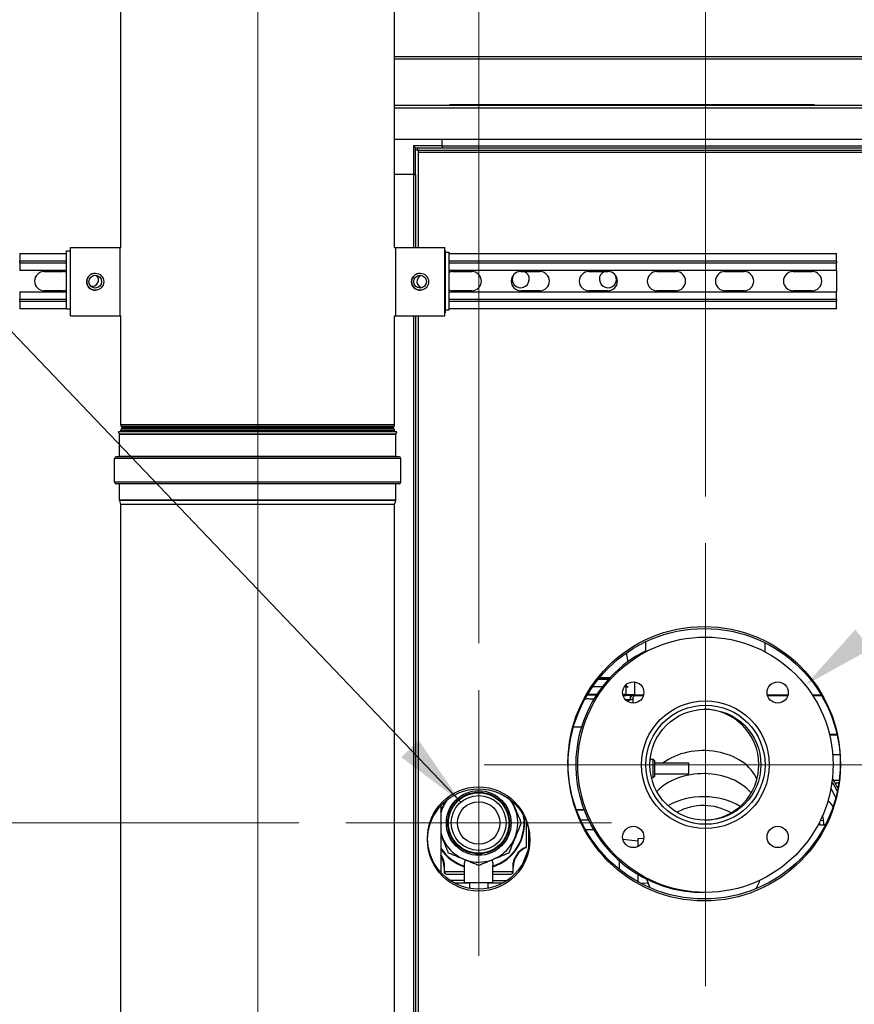
# Model space of a CAD drawing. Units: inches. Extents: x 24 to 352, y 12 to 234.
# Drawn here: x 276 to 300, y 123 to 152 of the extents above; entities that cross this region are included whole.
import ezdxf

# ---------------------------------------------------------------- set-up
doc = ezdxf.new("R2010")
doc.units = ezdxf.units.IN
doc.header["$LTSCALE"] = 22
doc.header["$MEASUREMENT"] = 0
doc.linetypes.add('CHAIN', pattern=[0.7087, 0.4724, -0.0591, 0.1181, -0.0591])
for name, color, linetype, lineweight in [('Center Mark(ANSI)', 7, 'Continuous', 18), ('Centerline(ANSI)', 7, 'CHAIN', 18), ('Dimensions(ANSI)', 7, 'Continuous', 18), ('Symbols(ANSI)', 7, 'Continuous', 25), ('Visible Edges(ANSI)', 7, 'Continuous', 25), ('Visible Tangent Edges(ANSI)', 7, 'Continuous', 25)]:
    doc.layers.add(name, color=color, linetype=linetype, lineweight=lineweight)
doc.styles.add('MESTEK', font='arial.ttf')
doc.styles.add('Note Text (ANSI)', font='tahoma.ttf')
doc.dimstyles.new('Default - Fraction (ANSI)', dxfattribs={"dimscale": 22, "dimtxt": 0.08, "dimasz": 0.098425, "dimexe": 0.125, "dimexo": 0.0625, "dimgap": 0.031496, "dimtad": 0, "dimtih": 1, "dimtoh": 1, "dimdec": 4, "dimrnd": 1e-08, "dimzin": 0, "dimdsep": 46, "dimlunit": 5, "dimtxsty": 'Note Text (ANSI)', "dimcen": 0.09, "dimdle": 0.393701, "dimclrd": 256, "dimclre": 256, "dimclrt": 256, "dimadec": 0, "dimazin": 3, "dimtfac": 1.5, "dimtofl": 0, "dimtmove": 0, "dimatfit": 3, "dimfxl": 0, "dimfrac": 2, "dimtolj": 1, "dimtzin": 12, "dimlwd": -1, "dimlwe": -1, "dimarcsym": 0})
doc.dimstyles.new('MESTEK FRACTIONS', dxfattribs={"dimscale": 22, "dimtxt": 0.08, "dimasz": 0.098425, "dimexe": 0.063, "dimexo": 0.0625, "dimgap": 0.031496, "dimtad": 0, "dimtih": 1, "dimtoh": 1, "dimdec": 4, "dimrnd": 1e-08, "dimzin": 1, "dimdsep": 46, "dimlunit": 5, "dimtxsty": 'MESTEK', "dimcen": 0.09, "dimdle": 0.393701, "dimclrd": 7, "dimclre": 7, "dimclrt": 7, "dimadec": 0, "dimazin": 0, "dimtfac": 1, "dimtofl": 0, "dimtmove": 0, "dimatfit": 3, "dimfxl": 0, "dimfrac": 2, "dimtolj": 1, "dimtzin": 0, "dimlwd": 15, "dimlwe": 15, "dimarcsym": 0})
doc.dimstyles.new('MESTEK FRACTIONS$7', dxfattribs={"dimscale": 22, "dimtxt": 0.08, "dimasz": 0.098425, "dimexe": 0.063, "dimexo": 0.0625, "dimgap": 0.031496, "dimtad": 0, "dimtih": 1, "dimtoh": 1, "dimdec": 4, "dimrnd": 1e-08, "dimzin": 1, "dimdsep": 46, "dimlunit": 5, "dimtxsty": 'MESTEK', "dimcen": 0.09, "dimdle": 0.393701, "dimclrd": 7, "dimclre": 7, "dimclrt": 7, "dimadec": 0, "dimazin": 0, "dimtfac": 1, "dimtofl": 0, "dimtmove": 0, "dimatfit": 3, "dimfxl": 0, "dimfrac": 2, "dimtolj": 1, "dimtzin": 0, "dimlwd": 25, "dimlwe": 15, "dimarcsym": 0})

# ---------------------------------------------------------------- blocks, each defined once
blk = doc.blocks.new('*D27')
at = {"layer": 'Defpoints', "color": 0}
for p in [(299.053, 132.194), (293.185, 127.523)]:
    blk.add_point(p, dxfattribs=at)
at = {"layer": 'Dimensions(ANSI)'}
for p, q in [((319.988, 148.859), (300.747, 133.543)), ((329.35, 148.859), (319.988, 148.859)), ((296.119, 127.879), (296.119, 131.839)), ((294.139, 129.859), (298.099, 129.859))]:
    blk.add_line(p, q, dxfattribs=at)
blk.add_solid([(300.522, 133.825), (300.972, 133.26), (299.053, 132.194)], dxfattribs=at)
at = {"layer": 'Dimensions(ANSI)', "insert": (330.043, 151.477), "char_height": 1.76, "attachment_point": 1, "style": 'Note Text (ANSI)'}
blk.add_mtext('\\A1; \\P[76]', dxfattribs=at)
blk = doc.blocks.new('*D30')
at = {"layer": 'Defpoints', "color": 0, "linetype": 'Continuous'}
for p in [(289.458, 165.283), (315.758, 150.601), (289.458, 132.052)]:
    blk.add_point(p, dxfattribs=at)
at = {"layer": 'Dimensions(ANSI)', "color": 7, "linetype": 'Continuous', "lineweight": 15}
for p, q in [((289.458, 133.427), (289.458, 166.669)), ((315.758, 151.976), (315.758, 166.669)), ((291.623, 165.283), (297.528, 165.283)), ((313.592, 165.283), (307.687, 165.283))]:
    blk.add_line(p, q, dxfattribs=at)
at = {"layer": 'Dimensions(ANSI)', "color": 7, "linetype": 'Continuous'}
for points in [[(291.623, 165.644), (291.623, 164.922), (289.458, 165.283)], [(313.592, 165.644), (313.592, 164.922), (315.758, 165.283)]]:
    blk.add_solid(points, dxfattribs=at)
at = {"layer": 'Dimensions(ANSI)', "color": 7, "linetype": 'Continuous', "lineweight": 18, "insert": (302.608, 167.893), "char_height": 1.76, "attachment_point": 2, "style": 'MESTEK'}
blk.add_mtext('\\A1; 26 5/16\\P[668]', dxfattribs=at)
blk = doc.blocks.new('*D31')
at = {"layer": 'Defpoints', "color": 0, "linetype": 'Continuous'}
for p in [(272.135, 128.148), (285.554, 128.148), (286.698, 93.717)]:
    blk.add_point(p, dxfattribs=at)
at = {"layer": 'Dimensions(ANSI)', "color": 7, "linetype": 'Continuous', "lineweight": 15}
for p, q in [((284.179, 128.148), (270.749, 128.148)), ((272.135, 125.983), (272.135, 114.235)), ((272.135, 95.882), (272.135, 107.63)), ((285.323, 93.717), (270.749, 93.717))]:
    blk.add_line(p, q, dxfattribs=at)
at = {"layer": 'Dimensions(ANSI)', "color": 7, "linetype": 'Continuous'}
for points in [[(271.774, 125.983), (272.496, 125.983), (272.135, 128.148)], [(271.774, 95.882), (272.496, 95.882), (272.135, 93.717)]]:
    blk.add_solid(points, dxfattribs=at)
at = {"layer": 'Dimensions(ANSI)', "color": 7, "linetype": 'Continuous', "lineweight": 18, "insert": (272.135, 113.542), "char_height": 1.76, "attachment_point": 2, "style": 'MESTEK'}
blk.add_mtext('\\A1; 34 7/16\\P[875]', dxfattribs=at)
blk = doc.blocks.new('*D33')
at = {"layer": 'Defpoints', "color": 0, "linetype": 'Continuous'}
for p in [(296.119, 158.475), (315.758, 150.601), (296.119, 136.363)]:
    blk.add_point(p, dxfattribs=at)
at = {"layer": 'Dimensions(ANSI)', "color": 7, "linetype": 'Continuous', "lineweight": 15}
for p, q in [((296.119, 137.738), (296.119, 159.861)), ((315.758, 151.976), (315.758, 159.861)), ((298.284, 158.475), (301.54, 158.475)), ((313.592, 158.475), (310.337, 158.475))]:
    blk.add_line(p, q, dxfattribs=at)
at = {"layer": 'Dimensions(ANSI)', "color": 7, "linetype": 'Continuous'}
for points in [[(298.284, 158.836), (298.284, 158.114), (296.119, 158.475)], [(313.592, 158.836), (313.592, 158.114), (315.758, 158.475)]]:
    blk.add_solid(points, dxfattribs=at)
at = {"layer": 'Dimensions(ANSI)', "color": 7, "linetype": 'Continuous', "lineweight": 18, "insert": (305.938, 161.085), "char_height": 1.76, "attachment_point": 2, "style": 'MESTEK'}
blk.add_mtext('\\A1; 19 5/8\\P[499]', dxfattribs=at)
blk = doc.blocks.new('*D38')
at = {"layer": 'Defpoints', "color": 0, "linetype": 'Continuous'}
for p in [(282.965, 178.432), (347.227, 178.432), (315.193, 93.717)]:
    blk.add_point(p, dxfattribs=at)
at = {"layer": 'Dimensions(ANSI)', "color": 7, "linetype": 'Continuous', "lineweight": 15}
for p, q in [((284.34, 178.432), (348.613, 178.432)), ((347.227, 176.266), (347.227, 139.314)), ((347.227, 95.882), (347.227, 132.709)), ((316.568, 93.717), (348.613, 93.717))]:
    blk.add_line(p, q, dxfattribs=at)
at = {"layer": 'Dimensions(ANSI)', "color": 7, "linetype": 'Continuous'}
for points in [[(346.866, 176.266), (347.588, 176.266), (347.227, 178.432)], [(346.866, 95.882), (347.588, 95.882), (347.227, 93.717)]]:
    blk.add_solid(points, dxfattribs=at)
at = {"layer": 'Dimensions(ANSI)', "color": 7, "linetype": 'Continuous', "lineweight": 18, "insert": (347.227, 138.621), "char_height": 1.76, "attachment_point": 2, "style": 'MESTEK'}
blk.add_mtext('\\A1; 84 11/16\\P[2152]', dxfattribs=at)

msp = doc.modelspace()

# ---------------------------------------------------------------- linework, layer by layer
at = {"layer": 'Center Mark(ANSI)', "linetype": 'Continuous'}
for p, q in [((296.118838, 136.363178), (296.118838, 123.354516)), ((289.457554, 132.051598), (289.457554, 124.245193)), ((302.623169, 129.858847), (289.614507, 129.858847)), ((293.360757, 128.148395), (285.554352, 128.148395))]:
    msp.add_line(p, q, dxfattribs=at)
at = {"layer": 'Centerline(ANSI)', "linetype": 'Continuous'}
for p, q in [((282.965257, 138.463488), (282.965257, 160.874199)), ((282.965257, 116.463488), (282.965257, 138.874199))]:
    msp.add_line(p, q, dxfattribs=at)
at = {"layer": 'Visible Edges(ANSI)'}
for p, q in [((278.941357, 145.041953), (278.941357, 159.499199)), ((286.989157, 145.041953), (286.989157, 159.499199)), ((286.989157, 150.658277), (315.700685, 150.658277)), ((286.989157, 149.220777), (315.552255, 149.220777)), ((288.64557, 149.235777), (288.598347, 149.235777)), ((288.598347, 149.220777), (288.598347, 149.235777)), ((299.325595, 149.235777), (288.64557, 149.235777)), ((288.64557, 149.220777), (288.64557, 149.235777)), ((299.325595, 149.220777), (299.325595, 149.235777)), ((299.325623, 149.235777), (299.325595, 149.235777)), ((299.325623, 149.220777), (299.325623, 149.235777)), ((315.569256, 148.221762), (286.989157, 148.221762)), ((287.544757, 148.033777), (287.603757, 147.974777)), ((288.382757, 148.033777), (288.382757, 148.221762)), ((288.382757, 148.033777), (288.382757, 147.974777)), ((287.603757, 147.974777), (288.382757, 147.974777)), ((287.603757, 147.195777), (287.603757, 147.974777)), ((287.603757, 147.915123), (287.647859, 147.915123)), ((287.647859, 147.915123), (287.658578, 147.904404)), ((287.658466, 147.974777), (287.658466, 147.92573)), ((287.666371, 147.917824), (287.658466, 147.92573)), ((287.658578, 147.917824), (287.658578, 147.903989)), ((287.658578, 147.917824), (287.667947, 147.917824)), ((288.382757, 147.97573), (313.507757, 147.97573)), ((286.989157, 147.195777), (287.544757, 147.195777)), ((287.538804, 147.191777), (286.989157, 147.191777)), ((287.535757, 147.195777), (287.535757, 147.191777)), ((287.538804, 147.191777), (287.597859, 147.191777)), ((287.603757, 147.195777), (287.544757, 147.195777)), ((287.597859, 147.191777), (287.597859, 147.195777)), ((287.597859, 147.191777), (287.597859, 145.041953)), ((275.973757, 144.870265), (277.350041, 144.870265)), ((275.973757, 144.870265), (275.973757, 144.645665)), ((277.350041, 143.239809), (277.350041, 144.944098)), ((277.350041, 144.944098), (277.462541, 144.944098)), ((277.462541, 143.127309), (277.462541, 144.956598)), ((277.462541, 144.956598), (277.469653, 144.956598)), ((277.469653, 145.041953), (278.917514, 145.041953)), ((277.469653, 143.041953), (277.469653, 145.041953)), ((278.917514, 145.041953), (278.948225, 145.041953)), ((286.982288, 145.041953), (287.012999, 145.041953)), ((287.012999, 145.041953), (288.46086, 145.041953)), ((288.46086, 143.041953), (288.46086, 145.041953)), ((288.46086, 144.956598), (288.46836, 144.956598)), ((288.46836, 144.956598), (288.46836, 143.127309)), ((288.46836, 144.907098), (288.58086, 144.907098)), ((288.58086, 144.907098), (288.58086, 143.202809)), ((288.58086, 144.870265), (299.973757, 144.870265)), ((299.973757, 144.645665), (299.973757, 144.870265)), ((275.973757, 144.594865), (275.973757, 144.645665)), ((275.973757, 144.594865), (275.973757, 144.370265)), ((299.973757, 144.645665), (299.973757, 144.594865)), ((299.973757, 144.370265), (299.973757, 144.594865)), ((277.350041, 144.370265), (275.973757, 144.370265)), ((276.692507, 144.339015), (277.255007, 144.339015)), ((299.973757, 144.370265), (288.58086, 144.370265)), ((288.692507, 144.339015), (289.255007, 144.339015)), ((290.692507, 144.339015), (291.255007, 144.339015)), ((292.692507, 144.339015), (293.255007, 144.339015)), ((294.692507, 144.339015), (295.255007, 144.339015)), ((296.692507, 144.339015), (297.255007, 144.339015)), ((298.692507, 144.339015), (299.255007, 144.339015)), ((299.973757, 144.370265), (299.973757, 143.745265)), ((275.973757, 143.745265), (277.350041, 143.745265)), ((275.973757, 143.745265), (275.973757, 143.520665)), ((277.255007, 143.776515), (276.692507, 143.776515)), ((288.58086, 143.745265), (299.973757, 143.745265)), ((289.255007, 143.776515), (288.692507, 143.776515)), ((291.255007, 143.776515), (290.692507, 143.776515)), ((293.255007, 143.776515), (292.692507, 143.776515)), ((295.255007, 143.776515), (294.692507, 143.776515)), ((297.255007, 143.776515), (296.692507, 143.776515)), ((299.255007, 143.776515), (298.692507, 143.776515)), ((299.973757, 143.520665), (299.973757, 143.745265)), ((275.973757, 143.469865), (275.973757, 143.520665)), ((275.973757, 143.469865), (275.973757, 143.245265)), ((299.973757, 143.520665), (299.973757, 143.469865)), ((299.973757, 143.245265), (299.973757, 143.469865)), ((277.350041, 143.245265), (275.973757, 143.245265)), ((277.462541, 143.239809), (277.350041, 143.239809)), ((277.469653, 143.127309), (277.462541, 143.127309)), ((288.46836, 143.127309), (288.46086, 143.127309)), ((288.58086, 143.202809), (288.46836, 143.202809)), ((299.973757, 143.245265), (288.58086, 143.245265)), ((277.469653, 143.041953), (278.917514, 143.041953)), ((278.917514, 143.041953), (278.948225, 143.041953)), ((278.941357, 139.838488), (278.941357, 143.041953)), ((286.982288, 143.041953), (287.012999, 143.041953)), ((286.989157, 139.838488), (286.989157, 143.041953)), ((287.012999, 143.041953), (288.46086, 143.041953)), ((287.597859, 143.041953), (287.597859, 112.486347)), ((278.941357, 139.630277), (278.941357, 139.672066)), ((278.975501, 139.773732), (278.963001, 139.786232)), ((278.975501, 139.736821), (278.963001, 139.724321)), ((286.955012, 139.773732), (286.967512, 139.786232)), ((286.955012, 139.736821), (286.967512, 139.724321)), ((286.989157, 139.630277), (286.989157, 139.672066)), ((287.052022, 139.630277), (278.878492, 139.630277)), ((278.907661, 139.567723), (278.878492, 139.630277)), ((278.910107, 138.905277), (278.910107, 139.556692)), ((287.020407, 138.905277), (287.020407, 139.556692)), ((287.022852, 139.567723), (287.052022, 139.630277)), ((278.762607, 138.152277), (278.762607, 138.855277)), ((287.119007, 138.904177), (278.811507, 138.904177)), ((287.167907, 138.152277), (287.167907, 138.855277)), ((287.119007, 138.103377), (278.811507, 138.103377)), ((278.910107, 137.630355), (278.910107, 138.102277)), ((287.020407, 137.630355), (287.020407, 138.102277)), ((278.941324, 137.499466), (278.911567, 137.618495)), ((286.989189, 137.499466), (287.018947, 137.618495)), ((278.941357, 117.838488), (278.941357, 137.499199)), ((286.989157, 117.838488), (286.989157, 137.499199)), ((294.368838, 133.175472), (294.368838, 133.471949)), ((297.868838, 133.175472), (297.868838, 133.438541)), ((293.790382, 133.135309), (293.835441, 132.87783)), ((293.08534, 132.142606), (292.800729, 132.142606)), ((293.089186, 132.147606), (292.804212, 132.147606)), ((293.299841, 132.397606), (292.993663, 132.397606)), ((293.79448, 132.142606), (293.730553, 132.142606)), ((293.79448, 132.147606), (293.733661, 132.147606)), ((293.844229, 132.147606), (293.79448, 132.147606)), ((293.79448, 132.142606), (293.844229, 132.142606)), ((293.844229, 132.147606), (293.844229, 132.142606)), ((294.03948, 132.142606), (294.03948, 132.147606)), ((294.04448, 132.147606), (294.03948, 132.147606)), ((294.03948, 132.142606), (294.04448, 132.142606)), ((294.04448, 132.147606), (294.04448, 132.289118)), ((294.04448, 131.923856), (294.04448, 132.142606)), ((293.697535, 131.892606), (293.79448, 131.892606)), ((294.01323, 131.892606), (293.79448, 131.892606)), ((293.90698, 131.892606), (293.90698, 131.773856)), ((294.300567, 131.903895), (294.037274, 131.903895)), ((298.543207, 131.903895), (297.937109, 131.903895)), ((299.522044, 131.903895), (299.262129, 131.903895)), ((293.7628, 131.773856), (293.90698, 131.773856)), ((293.87573, 131.742606), (293.794488, 131.742606)), ((293.87573, 131.742606), (293.90698, 131.773856)), ((293.98198, 131.798856), (293.98198, 131.668054)), ((292.242685, 130.972311), (292.478698, 130.972311)), ((299.990032, 130.722793), (299.767961, 130.722793)), ((299.856403, 130.163978), (300.072831, 130.163978)), ((294.496706, 130.018811), (294.587961, 130.018811)), ((294.587961, 129.485811), (294.587961, 130.018811)), ((294.619211, 129.987561), (294.587961, 130.018811)), ((294.619211, 129.987561), (294.619211, 129.517061)), ((294.619211, 129.910811), (295.619211, 129.910811)), ((295.619211, 129.910811), (295.619211, 129.593811)), ((294.619211, 129.593811), (295.619211, 129.593811)), ((294.532098, 129.485811), (294.587961, 129.485811)), ((294.619211, 129.517061), (294.587961, 129.485811)), ((300.036167, 129.320213), (299.933162, 129.320213)), ((288.34589, 128.655954), (288.34589, 126.695589)), ((292.327983, 128.532311), (292.551826, 128.532311)), ((292.552661, 128.530106), (292.328797, 128.530106)), ((290.863804, 127.441334), (290.863804, 128.170674)), ((292.681504, 128.230106), (292.453719, 128.230106)), ((290.919955, 127.982359), (290.919955, 127.389613)), ((292.831415, 127.950106), (292.597559, 127.950106)), ((294.12948, 127.61502), (293.693152, 127.666691)), ((294.12948, 127.692956), (294.12948, 127.454256)), ((294.305978, 127.687441), (294.12948, 127.692956)), ((294.30948, 127.755844), (294.30948, 127.719209)), ((290.913846, 127.362584), (290.732012, 126.921666)), ((293.58948, 127.036903), (293.58948, 126.787098)), ((288.441929, 126.85152), (288.441929, 126.710895)), ((288.504429, 126.648395), (289.037554, 126.648395)), ((289.037554, 126.398395), (289.037554, 126.899173)), ((289.877554, 126.398395), (289.877554, 126.899173)), ((289.877554, 126.648395), (290.410679, 126.648395)), ((290.473179, 126.710895), (290.473179, 126.85152)), ((294.12948, 126.64332), (294.12948, 126.424758)), ((289.037554, 126.460895), (288.618457, 126.460895)), ((289.187554, 126.377395), (288.758971, 126.377395)), ((289.037554, 126.398395), (289.877554, 126.398395)), ((289.187554, 126.398395), (289.187554, 126.230558)), ((289.727554, 126.398395), (289.727554, 126.231911)), ((290.148747, 126.377395), (289.727554, 126.377395)), ((289.877554, 126.460895), (290.289261, 126.460895)), ((294.12948, 126.445193), (294.099557, 126.44165)), ((294.435985, 126.376835), (294.230096, 126.370401))]:
    msp.add_line(p, q, dxfattribs=at)
for centre, radius in [((278.193653, 144.041953), 0.25), ((287.736472, 144.041953), 0.25), ((278.194041, 144.041953), 0.1875), ((287.73686, 144.041953), 0.1875), ((296.080859, 129.91648), 4), ((296.084507, 129.858574), 4), ((296.118838, 129.858847), 3.75), ((293.997517, 131.980167), 0.3125), ((298.240158, 131.980167), 0.3125), ((296.118838, 129.858847), 1.875), ((296.118838, 129.858847), 1.75), ((296.118838, 129.858847), 1.75), ((296.118838, 129.858847), 1.63), ((289.453859, 127.70673), 1.5), ((289.457507, 127.648824), 1.5), ((289.457554, 128.148395), 0.95), ((289.457554, 128.148395), 0.907346), ((289.457554, 128.148395), 0.888), ((289.457554, 128.148395), 0.805), ((289.457554, 128.148395), 0.625), ((293.997517, 127.737527), 0.3125), ((298.240158, 127.737527), 0.3125)]:
    msp.add_circle(centre, radius, dxfattribs=at)
for centre, radius, start, end in [((276.692507, 144.057765), 0.28125, 90, 270), ((277.255007, 144.057765), 0.28125, 70.2510354, 90), ((278.194041, 144.041953), 0.25, 90.0443713, 269.9555982), ((287.73686, 144.041953), 0.25, 90.0443988, 269.9556257), ((288.692507, 144.057765), 0.28125, 90, 113.3887028), ((289.255007, 144.057765), 0.28125, 270, 90), ((290.692507, 144.057765), 0.28125, 90, 270), ((290.692507, 144.115671), 0.25, 152.768246, 63.3008371), ((291.255007, 144.057765), 0.28125, 270, 90), ((292.692507, 144.057765), 0.28125, 90, 270), ((293.255007, 144.115671), 0.25, 116.6991629, 27.231754), ((293.255007, 144.057765), 0.28125, 270, 90), ((294.692507, 144.057765), 0.28125, 90, 270), ((295.255007, 144.057765), 0.28125, 270, 90), ((296.692507, 144.057765), 0.28125, 90, 270), ((297.255007, 144.057765), 0.28125, 270, 90), ((298.692507, 144.057765), 0.28125, 90, 270), ((299.255007, 144.057765), 0.28125, 270, 90), ((278.100041, 144.091953), 0.1875, 258.48523, 45.4964166), ((287.83086, 144.054953), 0.1875, 112.5321539, 263.2157223), ((277.255007, 144.057765), 0.28125, 270, 289.7489646), ((288.692507, 144.057765), 0.28125, 246.6112972, 270), ((279.015257, 139.838488), 0.0739, 180, 225), ((279.015257, 139.672066), 0.0739, 135, 180), ((278.957046, 139.755277), 0.0261, 315, 45), ((286.973467, 139.755277), 0.0261, 135, 225), ((286.915257, 139.838488), 0.0739, 315, 0), ((286.915257, 139.672066), 0.0739, 0, 45), ((278.884007, 139.556692), 0.0261, 0, 25), ((287.046507, 139.556692), 0.0261, 155, 180), ((278.811507, 138.855277), 0.0489, 90, 180), ((278.909007, 138.905277), 0.0011, 270, 0), ((287.021507, 138.905277), 0.0011, 180, 270), ((287.119007, 138.855277), 0.0489, 0, 90), ((278.811507, 138.152277), 0.0489, 180, 270), ((278.909007, 138.102277), 0.0011, 0, 90), ((287.021507, 138.102277), 0.0011, 90, 180), ((287.119007, 138.152277), 0.0489, 270, 0), ((278.959007, 137.630355), 0.0489, 180, 194.0362435), ((286.971507, 137.630355), 0.0489, 345.9637565, 0), ((278.940257, 137.499199), 0.0011, 0, 14.0362435), ((286.990257, 137.499199), 0.0011, 165.9637565, 180), ((296.05948, 129.858534), 3.75, 116.7974589, 270.755959), ((294.10698, 131.798856), 0.125, 126.8698976, 180), ((294.01323, 131.923856), 0.03125, 270, 0), ((296.05948, 129.858534), 1.63, 271.3457953, 89.2591821), ((296.05948, 127.030106), 4.4375, 27.5666026, 31.683674), ((296.05948, 127.030106), 4.5, 28.5433275, 32.671399), ((296.05948, 127.030106), 4.3125, 25.6159101, 29.7208073), ((289.457554, 128.148395), 1.148872, 143.6350967, 165.3782751), ((289.457554, 128.148395), 1.148872, 194.6217249, 36.3539761), ((296.05948, 127.030106), 1.63, 60.1827376, 118.582053), ((299.524028, 128.465169), 0.375, 24.5227755, 59.7382334), ((289.457554, 128.148395), 1.335, 288.3370748, 9.4098159), ((289.457554, 128.148395), 1.35, 288.126204, 7.5746551), ((299.524028, 128.465169), 0.375, 255.7451232, 289.7659676), ((289.457554, 128.148395), 1.335, 213.6221802, 251.6629252), ((289.457554, 128.148395), 1.35, 214.567872, 251.873796), ((291.098179, 126.85152), 0.625, 112.9681957, 180), ((290.848204, 127.441334), 0.0156, 292.9681957, 0), ((287.816929, 126.85152), 0.625, 0, 32.1844289), ((288.504429, 126.710895), 0.0625, 180, 270), ((290.410679, 126.710895), 0.0625, 270, 0), ((296.05948, 127.030106), 1.75, 197.6406309, 206.6992764), ((296.05948, 127.030106), 1.75, 332.4519822, 341.1954421)]:
    msp.add_arc(centre, radius, start, end, dxfattribs=at)
msp.add_ellipse((296.05948, 128.44432), major_axis=(-1.63, 0), ratio=0.707106781, start_param=3.674729682, end_param=5.70803562, dxfattribs=at)
msp.add_ellipse((296.05948, 128.44432), major_axis=(-1.63, 0), ratio=0.707106781, start_param=3.674729682, end_param=5.70803562, dxfattribs=at)
for points, knots in [([(287.678859, 147.89473), (287.647292, 147.899789), (287.616645, 147.904849), (287.604305, 147.909909), (287.604118, 147.909985), (287.603935, 147.910062), (287.603757, 147.910138)], [0, 0, 0, 0, 1.169153194, 1.169153194, 1.169153194, 1.186839381, 1.186839381, 1.186839381, 1.186839381]), ([(287.664963, 147.900849), (287.655772, 147.905242), (287.648853, 147.909635), (287.647969, 147.914028), (287.647896, 147.914393), (287.647859, 147.914758), (287.647859, 147.915123)], [0.471363927, 0.471363927, 0.471363927, 0.471363927, 1.486456662, 1.486456662, 1.486456662, 1.570796327, 1.570796327, 1.570796327, 1.570796327]), ([(287.669784, 147.896725), (287.668088, 147.902833), (287.666392, 147.907853), (287.664696, 147.911378), (287.662657, 147.915618), (287.660617, 147.917824), (287.658578, 147.917824)], [0.8351500418, 0.8351500418, 0.8351500418, 0.8351500418, 1.1691531938, 1.1691531938, 1.1691531938, 1.5707963268, 1.5707963268, 1.5707963268, 1.5707963268]), ([(287.678859, 147.89473), (287.673799, 147.926297), (287.66874, 147.956943), (287.66368, 147.969284), (287.662606, 147.971903), (287.661532, 147.973746), (287.660459, 147.974772)], [0, 0, 0, 0, 1.169153194, 1.169153194, 1.169153194, 1.4172675, 1.4172675, 1.4172675, 1.4172675]), ([(289.037559, 126.899171), (289.03758, 126.946705), (289.044906, 126.992487), (289.062503, 127.041781), (289.06597, 127.050394), (289.069886, 127.058972)], [1.8651471171, 1.8651471171, 1.8651471171, 1.8651471171, 2.3313781851, 2.3313781851, 2.4291801756, 2.4291801756, 2.4291801756, 2.4291801756]), ([(289.845222, 127.058972), (289.849138, 127.050394), (289.852605, 127.041781), (289.870202, 126.992487), (289.877528, 126.946705), (289.87755, 126.899171)], [5.049056176, 5.049056176, 5.049056176, 5.049056176, 5.1468581664, 5.1468581664, 5.6130892345, 5.6130892345, 5.6130892345, 5.6130892345])]:
    msp.add_open_spline(points, degree=3, knots=knots, dxfattribs=at)
msp.add_open_spline([(287.658466, 147.92573), (287.662337, 147.92573), (287.666208, 147.920991), (287.670079, 147.913882)], degree=3, dxfattribs=at)
for points, weights in [([(288.34589, 128.482368), (288.40632, 128.628258), (288.467342, 128.775578)], [1.0641756657, 1.07153258707, 1.05897207927]), ([(290.447821, 128.775446), (290.573511, 128.472004), (290.707554, 128.148395)], [1.05898317039, 1.08516604366, 1.02468026839]), ([(290.707554, 128.148395), (290.524496, 127.706453), (290.341438, 127.264512)], [1.02468026839, 1.1091059303, 1.02468026839]), ([(288.573671, 127.264512), (288.455564, 127.549646), (288.34589, 127.814422)], [1.02468026839, 1.07760340125, 1.0641756657]), ([(289.457554, 126.898395), (289.015612, 127.081453), (288.573671, 127.264512)], [1.02468026839, 1.1091059303, 1.02468026839]), ([(290.341438, 127.264512), (289.899496, 127.081453), (289.457554, 126.898395)], [1.02468026839, 1.1091059303, 1.02468026839])]:
    msp.add_rational_spline(points, weights, degree=2, dxfattribs=at)
at = {"layer": 'Visible Tangent Edges(ANSI)'}
for p, q in [((315.700685, 150.577277), (286.989157, 150.577277)), ((315.552255, 149.139777), (286.989157, 149.139777)), ((288.382757, 148.033777), (287.544757, 148.033777)), ((287.544757, 148.033777), (287.544757, 147.195777)), ((288.382757, 148.034785), (313.507757, 148.034785)), ((314.204359, 147.89473), (287.678859, 147.89473)), ((287.678859, 147.89473), (287.678859, 145.041953)), ((287.682507, 147.836824), (287.682507, 145.041953)), ((314.208007, 147.836824), (287.682507, 147.836824)), ((287.410757, 147.195777), (287.410757, 147.191777)), ((287.538804, 147.191777), (287.538804, 145.041953)), ((278.917514, 145.041953), (278.917514, 143.041953)), ((287.012999, 145.041953), (287.012999, 143.041953)), ((277.350041, 144.645665), (275.973757, 144.645665)), ((275.973757, 144.594865), (277.350041, 144.594865)), ((299.973757, 144.645665), (288.58086, 144.645665)), ((288.58086, 144.594865), (299.973757, 144.594865)), ((277.350041, 143.520665), (275.973757, 143.520665)), ((275.973757, 143.469865), (277.350041, 143.469865)), ((299.973757, 143.520665), (288.58086, 143.520665)), ((288.58086, 143.469865), (299.973757, 143.469865)), ((287.538804, 143.041953), (287.538804, 112.550682)), ((287.678859, 143.041953), (287.678859, 112.405722)), ((287.682507, 143.041953), (287.682507, 112.40228)), ((286.989157, 139.838488), (278.941357, 139.838488)), ((286.989157, 139.672066), (278.941357, 139.672066)), ((286.967512, 139.786232), (278.963001, 139.786232)), ((286.967512, 139.724321), (278.963001, 139.724321)), ((286.955012, 139.773732), (278.975501, 139.773732)), ((286.955012, 139.736821), (278.975501, 139.736821)), ((287.022852, 139.567723), (278.907661, 139.567723)), ((287.020407, 139.556692), (278.910107, 139.556692)), ((287.167907, 138.855277), (278.762607, 138.855277)), ((287.020407, 138.905277), (278.910107, 138.905277)), ((287.167907, 138.152277), (278.762607, 138.152277)), ((287.020407, 138.102277), (278.910107, 138.102277)), ((287.020407, 137.630355), (278.910107, 137.630355)), ((287.018947, 137.618495), (278.911567, 137.618495)), ((286.989189, 137.499466), (278.941324, 137.499466)), ((286.989157, 137.499199), (278.941357, 137.499199)), ((293.015091, 132.42347), (293.323863, 132.42347)), ((292.968254, 132.366356), (293.271412, 132.366356)), ((293.79448, 132.217722), (293.79448, 132.147606)), ((293.79448, 131.923856), (293.79448, 132.142606)), ((292.929473, 131.923856), (292.658925, 131.923856)), ((293.79448, 131.923856), (293.690133, 131.923856)), ((293.79448, 131.892606), (293.79448, 131.923856)), ((293.79448, 131.923856), (294.04448, 131.923856)), ((294.29492, 131.88421), (294.015658, 131.88421)), ((298.537561, 131.88421), (297.942755, 131.88421)), ((299.53368, 131.88421), (299.274849, 131.88421)), ((299.985624, 130.742478), (299.763244, 130.742478)), ((299.884118, 129.401213), (300.047533, 129.401213)), ((290.848204, 128.210928), (290.848204, 127.441334)), ((299.494469, 128.225564), (299.590198, 128.229392)), ((290.854292, 127.426971), (290.848204, 127.441334)), ((290.848204, 127.441334), (290.863804, 127.441334)), ((288.441929, 126.85152), (288.457529, 126.85152)), ((288.441929, 126.710895), (288.457529, 126.710895)), ((288.457529, 126.710895), (288.457529, 126.85152)), ((289.037554, 126.710895), (288.457529, 126.710895)), ((290.457579, 126.710895), (289.877554, 126.710895)), ((290.457579, 126.85152), (290.457579, 126.710895)), ((290.473179, 126.85152), (290.457579, 126.85152)), ((290.457579, 126.710895), (290.473179, 126.710895))]:
    msp.add_line(p, q, dxfattribs=at)
for centre, start, end in [((287.816929, 126.85152), 0, 34.3376527), ((291.098179, 126.85152), 112.9681957, 180)]:
    msp.add_arc(centre, 0.6406, start, end, dxfattribs=at)
for centre, major_axis, ratio, start_param, end_param in [((294.01323, 131.767606), (0, 0.125), 0.934782609, 0, 1.141604425), ((296.05948, 129.120205), (1.63, 0), 0.707106781, 0.268555698, 2.385694506), ((296.05948, 127.768435), (1.63, 0), 0.707106781, 0.849780949, 2.263030899), ((296.05948, 127.768435), (-1.75, 0), 0.707106781, 0.012037452, 0.024779256), ((288.504429, 126.710895), (0, 0.0625), 0.7504, 1.570796327, 3.141592654), ((290.410679, 126.710895), (0, -0.0625), 0.7504, 0, 1.570796327)]:
    msp.add_ellipse(centre, major_axis=major_axis, ratio=ratio, start_param=start_param, end_param=end_param, dxfattribs=at)
for points, knots in [([(292.911432, 131.89625), (292.902406, 131.896415), (292.89337, 131.896577), (292.829426, 131.897683), (292.773829, 131.898455), (292.693452, 131.898857), (292.668695, 131.898884), (292.643958, 131.898819)], [0.7085302826, 0.7085302826, 0.7085302826, 0.7085302826, 0.7784840818, 0.7784840818, 1.2031142559, 1.2031142559, 1.3915055303, 1.3915055303, 1.3915055303, 1.3915055303]), ([(292.585409, 131.796696), (292.58655, 131.796753), (292.58769, 131.796809), (292.630416, 131.798875), (292.672254, 131.799386), (292.757863, 131.797036), (292.801751, 131.79399), (292.845221, 131.790119)], [-1.5607067949, -1.5607067949, -1.5607067949, -1.5607067949, -1.5511595784, -1.5511595784, -1.2031142559, -1.2031142559, -0.836058594, -0.836058594, -0.836058594, -0.836058594]), ([(293.900805, 131.76768), (293.91791, 131.768248), (293.932409, 131.772054), (293.962906, 131.783928), (293.974729, 131.793117), (293.981162, 131.79817), (293.981978, 131.798832), (293.981979, 131.798839)], [-2.618886434, -2.618886434, -2.618886434, -2.618886434, -2.206605021, -2.206605021, -1.549796582, -1.549796582, -1.326744656, -1.326744656, -1.326744656, -1.326744656])]:
    msp.add_open_spline(points, degree=3, knots=knots, dxfattribs=at)
for points in [[(299.470806, 128.177534), (299.471879, 128.149529), (299.472949, 128.121524), (299.474017, 128.093519)], [(299.590198, 128.229392), (299.588347, 128.275686), (299.577353, 128.32184), (299.558229, 128.364419)], [(299.595453, 128.097034), (299.593714, 128.141154), (299.591962, 128.185273), (299.590198, 128.229392)]]:
    msp.add_open_spline(points, degree=3, dxfattribs=at)

# ---------------------------------------------------------------- dimensions: what is measured, and where the dimension line sits
at = {"layer": 'Dimensions(ANSI)', "color": 7, "linetype": 'Continuous', "lineweight": 18}
for base, p1, p2, angle, text, override, picture, middle in [((347.227378, 178.431692), (315.192757, 93.716777), (282.965257, 178.431692), 90, ' <>\\X[2152]', {"dimdec": 4, "dimpost": '\\X', "dimtp": 0, "dimtm": 0, "dimtdec": 2, "dimatfit": 1, "dimtvp": -0.25}, '*D38', (347.227378, 136.011735)), ((289.457554, 165.283076), (315.757757, 150.601206), (289.457554, 132.051598), 180, ' <>\\X[668]', {"dimtih": 0, "dimtoh": 0, "dimdec": 4, "dimpost": '\\X', "dimtp": 0, "dimtm": 0, "dimtdec": 2, "dimatfit": 1, "dimtvp": -0.25}, '*D30', (302.607655, 165.283076)), ((296.118838, 158.475222), (315.757757, 150.601206), (296.118838, 136.363178), 180, ' <>\\X[499]', {"dimtih": 0, "dimtoh": 0, "dimdec": 4, "dimpost": '\\X', "dimtp": 0, "dimtm": 0, "dimtdec": 2, "dimatfit": 1, "dimtvp": -0.25}, '*D33', (305.938297, 158.475222)), ((272.13472, 128.148395), (286.697701, 93.716777), (285.554352, 128.148395), 90, ' <>\\X[875]', {"dimdec": 4, "dimpost": '\\X', "dimtp": 0, "dimtm": 0, "dimtdec": 2, "dimatfit": 1, "dimtvp": -0.25}, '*D31', (272.13472, 110.932586))]:
    dim = msp.add_linear_dim(base=base, p1=p1, p2=p2, angle=angle, text=text, dimstyle='MESTEK FRACTIONS', override=override, dxfattribs=at)
    dim.commit()
    dim.dimension.update_dxf_attribs({"geometry": picture, "text_midpoint": middle, "dimtype": 160})
at = {"layer": 'Dimensions(ANSI)'}
dim = msp.add_diameter_dim_2p(p1=(293.184868, 127.523398), p2=(299.052807, 132.194296), text=' \\X[76]', dimstyle='Default - Fraction (ANSI)', override={"dimdec": 4, "dimpost": '\\X', "dimtp": 0, "dimtm": 0, "dimtdec": 2, "dimtvp": -0.25}, dxfattribs=at)
dim.commit()
dim.dimension.update_dxf_attribs({"geometry": '*D27', "text_midpoint": (332.094473, 148.858907), "dimtype": 163})

# ---------------------------------------------------------------- leaders
at = {"layer": 'Symbols(ANSI)', "color": 7, "linetype": 'Continuous', "lineweight": 25, "annotation_type": 0, "has_hookline": 1, "hookline_direction": 1, "text_width": 16.978117}
msp.add_leader([(288.936332, 128.761871), (274.526002, 143.835602), (272.360648, 143.835602)], dimstyle='MESTEK FRACTIONS$7', override={"dimtad": 0}, dxfattribs=at)

doc.saveas('drawing.dxf')
